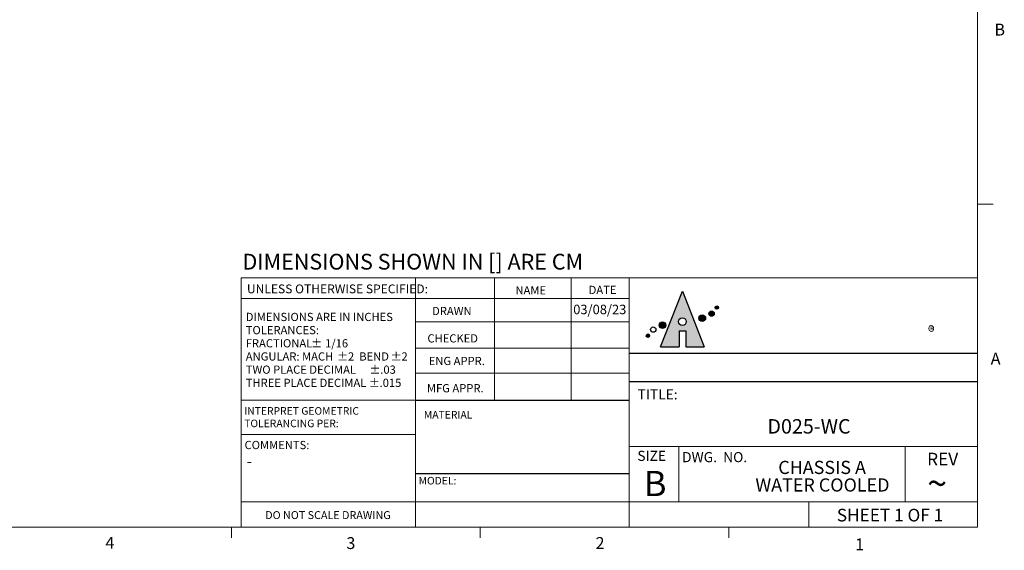
# Model space of a CAD drawing. Units: inches. Extents: x 0.4 to 16.6, y 0.2 to 10.8.
# Drawn here: x 8.8 to 16.6, y 0.2 to 4.4 of the extents above; entities that cross this region are included whole.
import ezdxf

# ---------------------------------------------------------------- set-up
doc = ezdxf.new("R2010")
doc.units = ezdxf.units.IN
doc.header["$MEASUREMENT"] = 0
doc.layers.add('FORMAT', color=7, linetype='Continuous')
doc.layers.add('SLD-0', color=179, linetype='Continuous')
doc.styles.add('SLDTEXTSTYLE0', font='TXT', dxfattribs={"width": 0.75})
doc.styles.add('SLDTEXTSTYLE1', font='TXT', dxfattribs={"width": 0.678571})
doc.styles.add('SLDTEXTSTYLE2', font='TXT', dxfattribs={"width": 0.694444})
doc.styles.add('SLDTEXTSTYLE3', font='TXT', dxfattribs={"width": 0.6875})

# ---------------------------------------------------------------- blocks, each defined once
blk = doc.blocks.new('SW_NOTE_0')
at = {"color": 0, "linetype": 'Continuous', "lineweight": 0, "char_height": 0.065, "attachment_point": 1}
for s, insert, style in [('DIMENSIONS ARE IN INCHES', (0, 0.0838), 'SLDTEXTSTYLE0'), ('TOLERANCES:', (0, -0.0206), 'SLDTEXTSTYLE0'), ('FRACTIONAL', (0, -0.125), 'SLDTEXTSTYLE0'), ('%%p', (0.5176, -0.125), 'SLDTEXTSTYLE0'), ('1/16', (0.6282, -0.125), 'SLDTEXTSTYLE0'), ('ANGULAR: MACH', (0, -0.2293), 'SLDTEXTSTYLE0'), ('%%p', (0.7234, -0.2293), 'SLDTEXTSTYLE0'), ('2  BEND', (0.8097, -0.2293), 'SLDTEXTSTYLE1'), ('%%p', (1.1471, -0.2293), 'SLDTEXTSTYLE0'), ('2', (1.2334, -0.2293), 'SLDTEXTSTYLE0'), ('TWO PLACE DECIMAL', (0, -0.3337), 'SLDTEXTSTYLE0'), ('%%p', (0.9794, -0.3337), 'SLDTEXTSTYLE0'), ('.03', (1.0657, -0.3337), 'SLDTEXTSTYLE0'), ('THREE PLACE DECIMAL', (0, -0.4381), 'SLDTEXTSTYLE0'), ('%%p', (0.9738, -0.4381), 'SLDTEXTSTYLE0'), ('.015', (1.0601, -0.4381), 'SLDTEXTSTYLE0')]:
    blk.add_mtext(s, dxfattribs=dict(at, insert=insert, style=style))
blk = doc.blocks.new('SW_NOTE_0_1')
at = {"color": 0, "linetype": 'Continuous', "lineweight": 0, "char_height": 0.06, "attachment_point": 1, "style": 'SLDTEXTSTYLE0'}
for s, insert in [('INTERPRET GEOMETRIC', (0, 0.0773)), ('TOLERANCING PER:', (0, -0.022))]:
    blk.add_mtext(s, dxfattribs=dict(at, insert=insert))
blk = doc.blocks.new('SW_NOTE_0_2')
at = {"color": 0, "linetype": 'Continuous', "lineweight": 0, "attachment_point": 1, "style": 'SLDTEXTSTYLE0'}
for s, insert, char_height in [('REV', (0, 0.1289), 0.1), ('~', (0, -0.0092), 0.2083)]:
    blk.add_mtext(s, dxfattribs=dict(at, insert=insert, char_height=char_height))
blk = doc.blocks.new('SW_NOTE_0_3')
at = {"layer": 'FORMAT', "color": 0, "attachment_point": 2, "style": 'SLDTEXTSTYLE0'}
for s, insert, char_height in [('CHASSIS A', (0.3369, 0.1343), 0.10417), ('WATER COOLED', (0.3399, -0.0046), 0.104167)]:
    blk.add_mtext(s, dxfattribs=dict(at, insert=insert, char_height=char_height))

msp = doc.modelspace()

# ---------------------------------------------------------------- hatches: boundary and pattern name
at = {"linetype": 'Continuous'}
h = msp.add_hatch(color=179, dxfattribs=at)
h.paths.add_polyline_path([(14.0138, 1.8195), (14.0138, 1.9455), (14.0663, 1.9455), (14.0663, 1.8195), (14.2133, 1.8195), (14.0401, 2.2605), (13.8668, 1.8195)], flags=0)
edge = h.paths.add_edge_path(flags=0)
edge.add_arc((14.0401, 2.019), 0.0304, 0, 360)
h = msp.add_hatch(color=179, dxfattribs=at)
edge = h.paths.add_edge_path(flags=0)
edge.add_arc((14.3131, 2.1303), 0.0136, 0, 360)
h = msp.add_hatch(color=179, dxfattribs=at)
edge = h.paths.add_edge_path(flags=0)
edge.add_arc((14.1976, 2.0463), 0.0262, 0, 360)
h = msp.add_hatch(color=179, dxfattribs=at)
edge = h.paths.add_edge_path(flags=0)
edge.add_arc((14.2711, 2.082), 0.021, 0, 360)
h = msp.add_hatch(color=179, dxfattribs=at)
edge = h.paths.add_edge_path(flags=0)
edge.add_arc((13.8826, 1.9917), 0.0262, 0, 360)
h = msp.add_hatch(color=179, dxfattribs=at)
edge = h.paths.add_edge_path(flags=0)
edge.add_arc((13.7671, 1.9077), 0.0136, 0, 360)

# ---------------------------------------------------------------- linework, layer by layer
at = {"color": 7, "linetype": 'Continuous', "lineweight": 18}
for p, q in [((16.3763, 0.3921), (16.3763, 10.6421)), ((16.3763, 2.9503), (16.5013, 2.9503)), ((10.5445, 0.3921), (10.5445, 2.3666)), ((10.5445, 2.3666), (16.3763, 2.3666)), ((11.926, 2.3666), (11.926, 0.3921)), ((13.6175, 2.3666), (11.926, 2.3666)), ((12.5514, 1.3958), (12.5514, 2.3666)), ((13.1584, 1.3958), (13.1584, 2.3666)), ((13.6175, 2.3666), (13.6175, 0.3921)), ((11.926, 2.2021), (10.5445, 2.2021)), ((11.926, 2.2033), (13.6175, 2.2033)), ((11.926, 2.0165), (13.6175, 2.0165)), ((11.926, 1.8078), (13.6175, 1.8078)), ((13.6175, 1.61), (11.926, 1.61)), ((10.5445, 1.3958), (11.926, 1.3958)), ((10.5445, 1.1258), (11.926, 1.1258)), ((13.6175, 1.0305), (16.3763, 1.0305)), ((14.0131, 1.0305), (14.0131, 0.5925)), ((15.8043, 1.0305), (15.8043, 0.5925)), ((10.5445, 0.5925), (11.926, 0.5925)), ((11.926, 0.5925), (13.6175, 0.5925)), ((13.6175, 0.5925), (16.3763, 0.5925)), ((15.0418, 0.5925), (15.0418, 0.3921)), ((16.3763, 0.3921), (0.6263, 0.3921)), ((10.4698, 0.3921), (10.4698, 0.3073)), ((12.4385, 0.3921), (12.4385, 0.3073)), ((14.4073, 0.3921), (14.4073, 0.3073))]:
    msp.add_line(p, q, dxfattribs=at)
at = {"layer": 'SLD-0'}
for p, q in [((13.8668, 1.8195), (14.0401, 2.2605)), ((14.0401, 2.2605), (14.2133, 1.8195)), ((14.0138, 1.9455), (14.0138, 1.8195)), ((14.0138, 1.9455), (14.0663, 1.9455)), ((14.0663, 1.9455), (14.0663, 1.8195)), ((13.8668, 1.8195), (14.0138, 1.8195)), ((14.0663, 1.8195), (14.2133, 1.8195)), ((13.6175, 1.7697), (16.3763, 1.7697)), ((13.6175, 1.5441), (16.3763, 1.5441)), ((11.926, 1.3958), (13.6175, 1.3958)), ((11.926, 0.8149), (13.6175, 0.8149))]:
    msp.add_line(p, q, dxfattribs=at)
for centre, radius in [((14.3131, 2.1303), 0.0136), ((14.0401, 2.019), 0.0304), ((14.1976, 2.0463), 0.0262), ((14.2711, 2.082), 0.021), ((13.8091, 1.956), 0.021), ((13.8826, 1.9917), 0.0262), ((13.7671, 1.9077), 0.0136)]:
    msp.add_circle(centre, radius, dxfattribs=at)

# ---------------------------------------------------------------- block references
at = {"color": 7, "linetype": 'Continuous', "lineweight": 0}
for name, p in [('SW_NOTE_0', (10.5817, 2.0049)), ('SW_NOTE_0_1', (10.5695, 1.2647)), ('SW_NOTE_0_2', (15.9788, 0.8511))]:
    msp.add_blockref(name, p, dxfattribs=at)
at = {"layer": 'FORMAT', "color": 7}
msp.add_blockref('SW_NOTE_0_3', (14.8097, 0.7819), dxfattribs=at)

# ---------------------------------------------------------------- texts
at = {"color": 7, "linetype": 'Continuous', "lineweight": 0}
for s, insert, char_height, attachment_point, style in [('B', (16.5115, 4.3791), 0.0937, 1, 'SLDTEXTSTYLE0'), ('UNLESS OTHERWISE SPECIFIED:', (10.5911, 2.3133), 0.07, 1, 'SLDTEXTSTYLE0'), ('NAME', (12.7178, 2.2996), 0.065, 1, 'SLDTEXTSTYLE0'), ('DATE', (13.2976, 2.3026), 0.065, 1, 'SLDTEXTSTYLE0'), ('DRAWN', (12.0574, 2.1354), 0.065, 1, 'SLDTEXTSTYLE0'), ('CHECKED', (12.0205, 1.9188), 0.065, 1, 'SLDTEXTSTYLE0'), ('ENG APPR.', (12.0309, 1.7399), 0.065, 1, 'SLDTEXTSTYLE0'), ('A', (16.4821, 1.7726), 0.0937, 1, 'SLDTEXTSTYLE0'), ('MFG APPR.', (12.0166, 1.5242), 0.065, 1, 'SLDTEXTSTYLE0'), ('TITLE:', (13.6855, 1.4824), 0.08, 1, 'SLDTEXTSTYLE0'), ('MATERIAL', (11.9926, 1.3113), 0.06, 1, 'SLDTEXTSTYLE0'), ('COMMENTS:', (10.5723, 1.0742), 0.065, 1, 'SLDTEXTSTYLE0'), ('SIZE', (13.6832, 0.996), 0.08, 1, 'SLDTEXTSTYLE0'), ('DWG.  NO.', (14.0377, 0.9857), 0.08, 1, 'SLDTEXTSTYLE2'), ('MODEL:', (11.9508, 0.7891), 0.06, 1, 'SLDTEXTSTYLE0'), ('B', (13.7347, 0.8369), 0.2, 1, 'SLDTEXTSTYLE0'), ('DO NOT SCALE DRAWING', (11.2327, 0.5178), 0.0625, 2, 'SLDTEXTSTYLE0'), ('SHEET 1 OF 1', (15.2631, 0.5363), 0.1, 1, 'SLDTEXTSTYLE3'), ('4', (9.4701, 0.3137), 0.0937, 1, 'SLDTEXTSTYLE0'), ('3', (11.3788, 0.3116), 0.0937, 1, 'SLDTEXTSTYLE0'), ('2', (13.3523, 0.3124), 0.0937, 1, 'SLDTEXTSTYLE0'), ('1', (15.4083, 0.3014), 0.0937, 1, 'SLDTEXTSTYLE0')]:
    msp.add_mtext(s, dxfattribs=dict(at, insert=insert, char_height=char_height, attachment_point=attachment_point, style=style))
at = {"layer": 'FORMAT', "color": 7, "attachment_point": 2, "style": 'SLDTEXTSTYLE0'}
for s, insert, char_height in [('03/08/23', (13.3858, 2.1529), 0.075), ('D025-WC', (15.0428, 1.2468), 0.11458)]:
    msp.add_mtext(s, dxfattribs=dict(at, insert=insert, char_height=char_height))
at = {"layer": 'SLD-0', "color": 7, "insert": (10.5559, 2.5563), "char_height": 0.125, "attachment_point": 1, "style": 'SLDTEXTSTYLE0'}
msp.add_mtext('DIMENSIONS SHOWN IN [] ARE CM', dxfattribs=at)
at = {"layer": 'SLD-0', "attachment_point": 1, "style": 'SLDTEXTSTYLE0'}
for s, insert, char_height in [('O', (15.9847, 1.991), 0.0521), ('R', (16.0023, 1.9821), 0.0312), ('-', (10.5872, 0.9614), 0.0937)]:
    msp.add_mtext(s, dxfattribs=dict(at, insert=insert, char_height=char_height))

doc.saveas('drawing.dxf')
